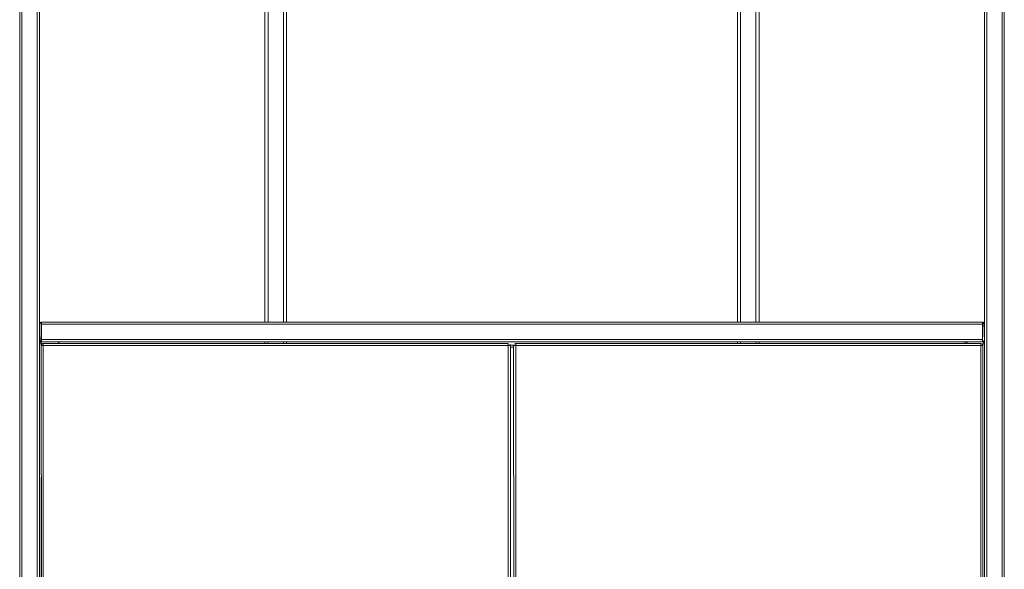
# Model space of a CAD drawing. Units: metres. Extents: x 12.9 to 22.5, y -15.2 to -3.4.
# Drawn here: x 12.9 to 13.8, y -14.6 to -14.1 of the extents above; entities that cross this region are included whole.
import ezdxf

# ---------------------------------------------------------------- set-up
doc = ezdxf.new("R2010")
doc.units = ezdxf.units.M
doc.header["$MEASUREMENT"] = 0

# ---------------------------------------------------------------- blocks, each defined once
blk = doc.blocks.new('3b108456-927f-4246-bc3e-a3b43f33bd1d')
at = {"color": 18, "lineweight": 9, "true_color": 0x000000}
for p, q in [((13.12956, -14.42156), (13.12956, -14.05656)), ((13.13256, -14.05656), (13.13256, -14.42156)), ((13.14656, -14.05656), (13.14656, -14.42156)), ((13.14956, -14.05656), (13.14956, -14.42156)), ((13.56156, -14.42156), (13.56156, -14.05656)), ((13.56456, -14.05656), (13.56456, -14.42156)), ((13.57856, -14.05656), (13.57856, -14.42156)), ((13.58156, -14.05656), (13.58156, -14.42156)), ((12.92356, -14.42356), (12.9236, -14.42317)), ((12.92556, -14.42156), (13.78556, -14.42156)), ((12.92556, -14.42214), (12.92556, -14.4219)), ((13.78556, -14.43956), (13.78556, -14.42156)), ((12.92706, -14.44156), (12.92356, -14.44156)), ((12.9239, -14.43867), (12.92415, -14.43897)), ((13.12956, -14.44106), (13.12956, -14.43956)), ((13.13256, -14.43956), (13.13256, -14.44106)), ((13.14656, -14.43956), (13.14656, -14.44106)), ((13.14956, -14.43956), (13.14956, -14.44106)), ((13.35906, -14.44256), (13.35206, -14.44256)), ((13.35706, -14.44456), (13.35406, -14.44456)), ((13.35706, -14.44456), (13.35406, -14.44456)), ((13.56156, -14.44106), (13.56156, -14.43956)), ((13.56456, -14.43956), (13.56456, -14.44106)), ((13.57856, -14.43956), (13.57856, -14.44106)), ((13.58156, -14.43956), (13.58156, -14.44106)), ((13.76963, -14.44106), (13.76971, -14.44079)), ((13.78756, -14.44156), (13.78406, -14.44156)), ((13.78741, -14.44156), (13.78723, -14.44156)), ((13.78756, -14.44456), (13.78756, -14.91956))]:
    blk.add_line(p, q, dxfattribs=at)
for points in [[(12.92371, -14.43832), (12.92356, -14.42356)], [(12.9236, -14.42317), (12.92415, -14.42214)], [(12.92445, -14.4219), (12.92556, -14.42156), (12.92445, -14.4219), (12.92371, -14.42279)], [(12.92445, -14.4219), (12.92371, -14.42279)], [(12.92556, -14.42156), (12.92445, -14.4219)], [(12.92517, -14.43952), (12.92556, -14.42156)], [(12.92556, -14.4216)], [(12.92556, -14.42279), (12.92556, -14.42171)], [(12.92556, -14.42214), (12.92556, -14.42317)], [(12.92556, -14.42317), (12.92556, -14.43756)], [(12.92556, -14.42356), (12.92556, -14.43756), (12.92556, -14.43867)], [(12.92556, -14.42356)], [(13.78556, -14.4216), (13.78556, -14.42279)], [(13.78633, -14.42171), (13.78556, -14.43956)], [(13.78556, -14.42356), (13.78556, -14.42245)], [(13.78556, -14.42279), (13.78556, -14.43756)], [(13.78556, -14.42356), (13.78556, -14.43756)], [(13.78595, -14.4216), (13.78698, -14.42214)], [(13.78595, -14.4216)], [(13.78756, -14.42356), (13.78723, -14.42245), (13.78633, -14.42171)], [(13.78752, -14.42317), (13.78698, -14.42214)], [(13.78752, -14.42317), (13.78756, -14.43756), (13.78756, -14.42356), (13.78723, -14.42245)], [(13.78756, -14.42356), (13.78756, -14.43756)], [(12.9236, -14.44117), (12.92706, -14.44156), (12.92356, -14.44156)], [(12.92517, -14.91956), (12.92706, -14.91956), (12.92356, -14.91956), (12.92356, -14.44156), (12.92706, -14.44156)], [(12.92415, -14.91956), (12.92356, -14.44456)], [(12.92415, -14.91956), (12.92356, -14.44456)], [(12.9236, -14.44117), (12.92415, -14.44014)], [(12.92371, -14.43832), (12.92445, -14.43922)], [(12.92556, -14.43956), (12.92445, -14.4399), (12.92371, -14.44079)], [(12.92371, -14.44079)], [(12.92371, -14.44156), (12.9248, -14.44156)], [(12.9239, -14.43867)], [(12.92517, -14.4396), (12.92415, -14.44014)], [(12.92517, -14.4396), (12.93956, -14.43956), (12.92556, -14.43956), (12.92445, -14.4399)], [(12.9248, -14.44156), (12.92706, -14.44156)], [(12.92556, -14.43756), (12.92556, -14.43867)], [(12.92556, -14.43956), (12.93956, -14.43956)], [(12.94098, -14.44014), (12.93995, -14.4396)], [(12.94141, -14.44079), (12.94067, -14.4399)], [(12.94149, -14.44106), (12.94098, -14.44014)], [(12.94141, -14.44079)], [(13.76963, -14.44106), (13.77015, -14.44014)], [(13.77156, -14.43956), (13.77045, -14.4399), (13.76971, -14.44079)], [(13.77117, -14.4396), (13.77015, -14.44014)], [(13.77117, -14.4396), (13.78556, -14.43956), (13.77156, -14.43956), (13.77045, -14.4399)], [(13.77156, -14.43956), (13.78556, -14.43956)], [(13.78406, -14.44156), (13.78556, -14.44156), (13.78667, -14.44156)], [(13.78406, -14.44156), (13.78756, -14.44156), (13.78756, -14.91956), (13.78406, -14.91956), (13.78556, -14.91956)], [(13.78556, -14.44156), (13.78406, -14.44156), (13.78756, -14.44156)], [(13.78556, -14.43756), (13.78556, -14.43867)], [(13.78556, -14.43832)], [(13.78556, -14.43922)], [(13.78556, -14.43952)], [(13.78556, -14.44156)], [(13.78595, -14.43952), (13.78698, -14.43897)], [(13.78698, -14.44014), (13.78595, -14.4396)], [(13.78633, -14.43941), (13.78723, -14.43867)], [(13.78633, -14.43941)], [(13.78633, -14.44156), (13.78741, -14.44156)], [(13.78741, -14.44079), (13.78667, -14.4399)], [(13.78698, -14.43897), (13.78752, -14.43795)], [(13.78752, -14.44117), (13.78698, -14.44014)], [(13.78741, -14.44079)]]:
    blk.add_lwpolyline(points, dxfattribs=at)
for points in [[(12.92356, -14.43756), (12.92356, -14.42356)], [(12.9248, -14.43941), (12.92556, -14.42156), (12.92556, -14.43956)], [(12.92556, -14.43956), (12.92556, -14.42156), (12.92556, -14.43956), (13.78556, -14.43956)], [(13.78556, -14.43956), (12.92556, -14.43956), (12.92556, -14.42156), (13.78556, -14.42156)], [(13.78556, -14.43956), (13.78556, -14.42156), (13.78556, -14.43956)], [(12.92356, -14.91956), (12.92706, -14.91956), (12.92356, -14.91956), (12.92356, -14.44156)], [(12.92517, -14.44156), (12.92415, -14.44156), (12.92706, -14.44156), (12.92556, -14.44156)], [(12.94033, -14.43971)], [(13.78756, -14.44156), (13.78406, -14.44156), (13.78756, -14.44156)], [(13.78756, -14.91956), (13.78406, -14.91956), (13.78756, -14.91956), (13.78756, -14.44156)], [(13.78633, -14.43971)], [(13.78741, -14.43832)]]:
    blk.add_lwpolyline(points, close=True, dxfattribs=at)
blk = doc.blocks.new('b6ed298d-6607-4fb4-908f-9ccce8bcedc9')
at = {"color": 18, "lineweight": 9, "true_color": 0x000000}
for points in [[(12.92356, -13.16156), (12.92356, -15.11656), (12.90556, -15.11656), (12.90556, -13.16156), (12.92356, -13.16156)], [(13.80556, -13.16156), (13.80556, -15.11656), (13.78756, -15.11656), (13.78756, -13.16156), (13.80556, -13.16156)]]:
    blk.add_lwpolyline(points, dxfattribs=at)
blk = doc.blocks.new('1392d00f-0ab9-4f62-8858-21e18d285fc0')
at = {"color": 18, "lineweight": 9, "true_color": 0x000000}
for p, q in [((12.90556, -15.11656), (12.90556, -13.16156)), ((13.78756, -15.11656), (13.78756, -13.16156))]:
    blk.add_line(p, q, dxfattribs=at)
for points in [[(12.92356, -15.11656), (12.90556, -15.11656), (12.92356, -15.11656), (12.92356, -13.16156)], [(13.80556, -15.11656), (13.78756, -15.11656), (13.80556, -15.11656), (13.80556, -13.16156)]]:
    blk.add_lwpolyline(points, close=True, dxfattribs=at)
blk = doc.blocks.new('9a43bf5d-9b7c-44bd-a3e8-8988658bb1be')
at = {"color": 18, "lineweight": 9, "true_color": 0x000000}
for p, q in [((12.92522, -14.44229), (12.9251, -14.44267)), ((12.92667, -14.4411), (12.9263, -14.44121)), ((13.35206, -14.44306), (12.92706, -14.44306)), ((12.93956, -14.44106), (12.93956, -14.44079)), ((13.35206, -14.44164), (13.35206, -14.4414)), ((13.35399, -14.44255), (13.35402, -14.44267)), ((13.35722, -14.44229), (13.3571, -14.44267)), ((13.35867, -14.4411), (13.3583, -14.44121)), ((13.78406, -14.44306), (13.35906, -14.44306)), ((13.76971, -14.44079), (13.76963, -14.44106)), ((13.78406, -14.44164), (13.78406, -14.4414)), ((13.78599, -14.44255), (13.78602, -14.44267)), ((13.78756, -14.44156), (13.78756, -14.91956))]:
    blk.add_line(p, q, dxfattribs=at)
for points in [[(12.92356, -14.44156), (12.92706, -14.44156), (12.92556, -14.44156), (12.92556, -14.44306)], [(12.92706, -14.91956), (12.92356, -14.91956), (12.92356, -14.44156)], [(12.9236, -14.44117), (12.92415, -14.44014)], [(12.9236, -14.44117), (12.92706, -14.44156), (12.92556, -14.44156)], [(12.92371, -14.44156), (12.9248, -14.44156)], [(12.92371, -14.44156)], [(12.92415, -14.44156)], [(12.92556, -14.43956), (12.92445, -14.4399)], [(12.9248, -14.44156)], [(12.9248, -14.44156)], [(12.92506, -14.44306), (12.9263, -14.44306)], [(12.92565, -14.91806), (12.92506, -14.44306)], [(12.92513, -14.44258)], [(12.93956, -14.43956), (12.92556, -14.4396)], [(12.92556, -14.44156), (12.92556, -14.44045)], [(12.92565, -14.44164)], [(12.92595, -14.4414)], [(12.92595, -14.44306), (12.92706, -14.44306)], [(12.9263, -14.44306), (12.92706, -14.44229), (12.92706, -14.44121)], [(12.92706, -14.44121), (13.35206, -14.44106), (12.92706, -14.4411)], [(12.92706, -14.44229), (12.92706, -14.44121)], [(12.92706, -14.44229), (12.92706, -14.44121)], [(12.92706, -14.44229)], [(13.35206, -14.44267), (12.92706, -14.44306), (13.35206, -14.44306)], [(12.93956, -14.43956)], [(12.93956, -14.4399)], [(12.93956, -14.4399)], [(12.94033, -14.43971), (12.94123, -14.44045)], [(13.35206, -14.44106), (13.35206, -14.44229)], [(13.35206, -14.44164)], [(13.35206, -14.44229)], [(13.35283, -14.44306), (13.35391, -14.44306)], [(13.35406, -14.44306), (13.35373, -14.44195)], [(13.35379, -14.44207), (13.35406, -14.44306)], [(13.35406, -14.44306), (13.35406, -14.91806), (13.35406, -14.44306)], [(13.35706, -14.44306), (13.3583, -14.44306)], [(13.35765, -14.91806), (13.35706, -14.44306)], [(13.35713, -14.44258)], [(13.35765, -14.44164)], [(13.35795, -14.4414)], [(13.35795, -14.44306), (13.35906, -14.44306)], [(13.3583, -14.44306), (13.35906, -14.44229), (13.35906, -14.44121)], [(13.35906, -14.44121), (13.78406, -14.44106), (13.35906, -14.4411)], [(13.35906, -14.44229), (13.35906, -14.44121)], [(13.35906, -14.44229), (13.35906, -14.44121)], [(13.35906, -14.44229)], [(13.78406, -14.44267), (13.35906, -14.44306), (13.78406, -14.44306)], [(13.76963, -14.44106), (13.77015, -14.44014)], [(13.77156, -14.43956), (13.77045, -14.4399)], [(13.78556, -14.43956), (13.77156, -14.4396)], [(13.77156, -14.44106), (13.77156, -14.4399)], [(13.78406, -14.44106), (13.78406, -14.44229)], [(13.78752, -14.44117), (13.78406, -14.44156)], [(13.78556, -14.44156), (13.78406, -14.44156), (13.78756, -14.44156)], [(13.78406, -14.44156), (13.78556, -14.44156)], [(13.78406, -14.44164)], [(13.78406, -14.44229)], [(13.78483, -14.44306), (13.78591, -14.44306)], [(13.78556, -14.43956)], [(13.78556, -14.4399)], [(13.78556, -14.4399)], [(13.78556, -14.44306), (13.78556, -14.44156), (13.78667, -14.44156)], [(13.78606, -14.44306), (13.78573, -14.44195)], [(13.78579, -14.44207), (13.78606, -14.44306)], [(13.78606, -14.44306), (13.78606, -14.91806), (13.78606, -14.44306)], [(13.78633, -14.43971), (13.78723, -14.44045)], [(13.78741, -14.44156), (13.78633, -14.44156)], [(13.78633, -14.44156)]]:
    blk.add_lwpolyline(points, dxfattribs=at)
for points in [[(12.92565, -14.44306)], [(12.92667, -14.91806), (12.92706, -14.44306), (12.92706, -14.91806)], [(12.92667, -14.44306)], [(13.35206, -14.91806), (12.92706, -14.91806), (12.92706, -14.44306), (12.92706, -14.91806), (13.35206, -14.91806), (13.35206, -14.44306)], [(13.35206, -14.44121)], [(13.35245, -14.91806), (13.35206, -14.44306), (13.35206, -14.91806)], [(13.35206, -14.44306)], [(13.35245, -14.44306)], [(13.35317, -14.4414)], [(13.35348, -14.44306)], [(13.35765, -14.44306)], [(13.35867, -14.91806), (13.35906, -14.44306), (13.35906, -14.91806)], [(13.35867, -14.44306)], [(13.78406, -14.91806), (13.35906, -14.91806), (13.35906, -14.44306), (13.35906, -14.91806), (13.78406, -14.91806), (13.78406, -14.44306)], [(13.78406, -14.44121)], [(13.78445, -14.91806), (13.78406, -14.44306), (13.78406, -14.91806)], [(13.78406, -14.44306)], [(13.78445, -14.44306)], [(13.78517, -14.4414)], [(13.78548, -14.44306)]]:
    blk.add_lwpolyline(points, close=True, dxfattribs=at)
blk = doc.blocks.new('4ca32226-7b80-4d10-8386-0e4777d29609')
at = {"color": 18, "lineweight": 9, "true_color": 0x000000}
for p, q in [((12.90556, -15.11656), (12.90556, -13.16156)), ((13.78756, -15.11656), (13.78756, -13.16156)), ((13.78595, -14.43952), (13.78556, -14.43956))]:
    blk.add_line(p, q, dxfattribs=at)
for points in [[(12.90556, -13.16156), (12.92356, -13.16156), (12.92356, -15.11656)], [(13.78756, -13.16156), (13.80556, -13.16156), (13.80556, -15.11656)], [(12.92371, -14.43832), (12.92356, -14.42356)], [(12.9236, -14.42317), (12.92415, -14.42214)], [(12.92517, -14.4216), (12.92415, -14.42214)], [(12.92517, -14.4216), (12.92556, -14.43952)], [(13.78556, -14.43956), (12.92556, -14.43956), (12.92556, -14.42156), (13.78556, -14.42156), (13.78556, -14.43956)], [(13.78556, -14.42156), (13.78556, -14.43952)], [(13.78595, -14.4216)], [(13.78595, -14.4216), (13.78698, -14.42214)], [(13.78756, -14.42356), (13.78723, -14.42245)], [(13.78756, -14.43756), (13.78756, -14.42356)], [(12.92415, -14.43897)], [(12.92415, -14.43897)], [(12.9248, -14.43941)], [(12.92565, -14.91806), (12.92506, -14.44306)], [(12.92565, -14.44166)], [(12.92655, -14.44114)], [(13.35258, -14.44114)], [(13.35283, -14.44306), (13.35391, -14.44306)], [(13.35379, -14.44207)], [(13.35765, -14.91806), (13.35706, -14.44306)], [(13.35765, -14.44166)], [(13.35854, -14.44114)], [(13.78458, -14.44114)], [(13.78483, -14.44306), (13.78591, -14.44306)], [(13.78579, -14.44207)], [(13.78741, -14.43832), (13.78667, -14.43922)], [(13.78723, -14.43756)]]:
    blk.add_lwpolyline(points, dxfattribs=at)
blk = doc.blocks.new('095acbb9-0f2b-45ab-a8d0-d18b736d50e3')
at = {"color": 18, "lineweight": 9, "true_color": 0x000000}
for points in [[(12.92556, -14.4216)], [(12.92556, -14.4219)], [(13.78556, -14.4216)], [(12.92556, -14.43897)]]:
    blk.add_lwpolyline(points, dxfattribs=at)
blk = doc.blocks.new('3be47758-4813-4551-b2ab-beebae78bec7')
at = {"color": 18, "lineweight": 9, "true_color": 0x000000}
for p, q in [((12.92371, -14.42356), (12.9239, -14.42356)), ((13.78556, -14.42279), (13.78556, -14.42317)), ((12.9239, -14.43756), (12.92371, -14.43756)), ((12.92556, -14.43795), (12.92556, -14.43832))]:
    blk.add_line(p, q, dxfattribs=at)
for points in [[(12.92156, -13.16156), (12.90756, -13.16156), (12.90756, -15.11656)], [(12.92156, -15.11656), (12.92156, -13.16156), (12.92267, -13.16156)], [(13.80356, -13.16156), (13.78956, -13.16156), (13.78956, -15.11656)], [(13.80356, -15.11656), (13.80356, -13.16156), (13.80467, -13.16156)], [(12.9239, -14.42356)], [(12.92445, -14.42356)], [(12.92517, -14.42356), (12.92556, -14.43756)], [(12.92556, -14.42245)], [(12.92556, -14.42356), (12.92556, -14.42245)], [(12.92556, -14.42356), (12.92556, -14.42245)], [(12.92556, -14.42356), (12.92556, -14.43756), (12.92556, -14.43867)], [(13.78556, -14.43756), (13.78556, -14.42356), (12.92556, -14.42356)], [(13.78556, -14.42171), (13.78556, -14.42279)], [(13.78556, -14.42214)], [(13.78556, -14.42279)], [(13.78556, -14.42317), (13.78556, -14.43756)], [(13.78556, -14.42356), (13.78667, -14.42356)], [(12.92445, -14.43756)], [(12.92556, -14.43795), (12.92445, -14.43756)], [(12.92522, -14.44306)], [(12.92556, -14.43756), (13.78556, -14.43756), (13.78556, -14.43867)], [(12.92556, -14.43922)], [(13.35206, -14.44267), (13.35206, -14.44164)], [(13.35722, -14.44306)], [(13.78406, -14.44267), (13.78406, -14.44164)], [(13.78556, -14.43941), (13.78556, -14.43832)], [(13.78556, -14.43832)], [(13.78723, -14.43756)]]:
    blk.add_lwpolyline(points, dxfattribs=at)
blk = doc.blocks.new('2a801791-45cd-45c1-8dc2-978c8b415377')
for name in ['1392d00f-0ab9-4f62-8858-21e18d285fc0', '4ca32226-7b80-4d10-8386-0e4777d29609', 'b6ed298d-6607-4fb4-908f-9ccce8bcedc9', '3be47758-4813-4551-b2ab-beebae78bec7', '095acbb9-0f2b-45ab-a8d0-d18b736d50e3', '3b108456-927f-4246-bc3e-a3b43f33bd1d', '9a43bf5d-9b7c-44bd-a3e8-8988658bb1be']:
    blk.add_blockref(name, (0, 0))

msp = doc.modelspace()

# ---------------------------------------------------------------- block references
msp.add_blockref('2a801791-45cd-45c1-8dc2-978c8b415377', (0, 0))

doc.saveas('drawing.dxf')
